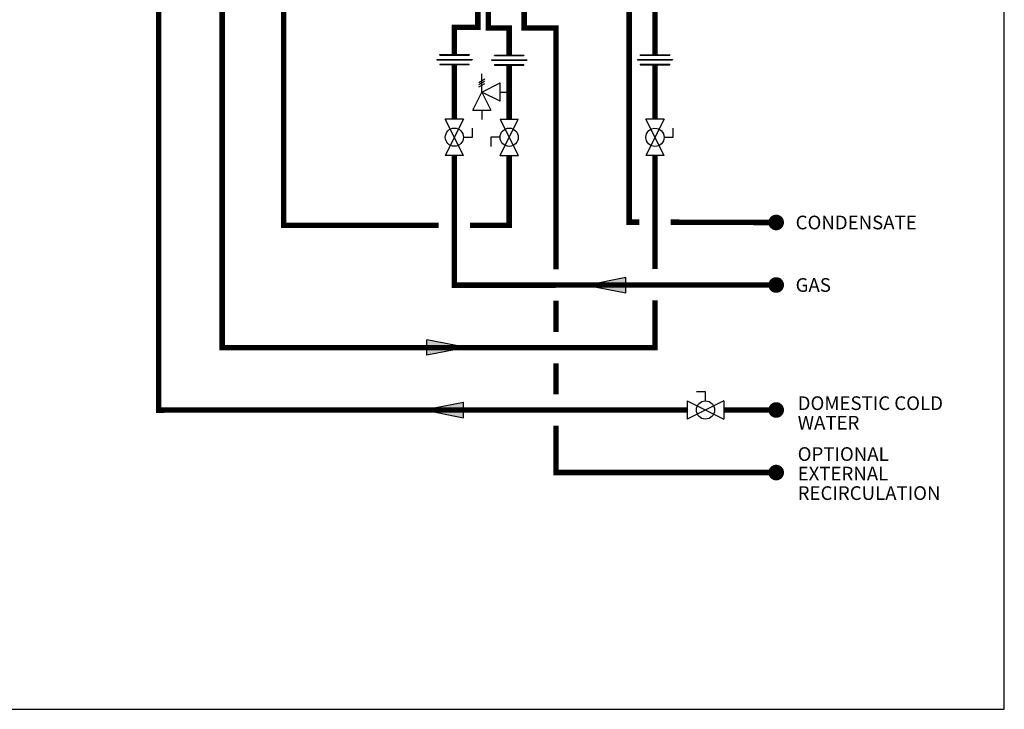
# Model space of a CAD drawing. Units: inches. Extents: x -69 to 81, y -5 to 97.
# Drawn here: x 18 to 81, y -5 to 40 of the extents above; entities that cross this region are included whole.
import ezdxf
from ezdxf.enums import TextEntityAlignment as Align

# ---------------------------------------------------------------- set-up
doc = ezdxf.new("R2010")
doc.units = ezdxf.units.IN
doc.header["$MEASUREMENT"] = 0
doc.linetypes.add('DASHED', pattern=[0.75, 0.5, -0.25])
doc.layers.add('Text', color=2, linetype='Continuous')
doc.styles.add('ROMANS', font='romans.shx')

# ---------------------------------------------------------------- blocks, each defined once
blk = doc.blocks.new('Flow')
at = {"color": 2}
for p, q in [((0, 0), (0.1813, 0.0356)), ((0, 0), (0.1813, -0.0356)), ((0.1813, -0.0356), (0.1813, 0.0356))]:
    blk.add_line(p, q, dxfattribs=at)
blk.add_solid([(0, 0), (0.1813, 0.0356), (0.1813, -0.0356)], dxfattribs=at)
blk = doc.blocks.new('Full-Port Ball Valve')
at = {"color": 2}
for p, q in [((0.0832, 0.0832), (0.0416, 0.0832)), ((0.0832, 0.0416), (0.0832, 0.0832)), ((0, 0.0416), (0, -0.0416)), ((0, 0.0416), (0.1665, -0.0416)), ((0.1665, 0.0416), (0, -0.0416)), ((0.1665, 0.0416), (0.1665, -0.0416))]:
    blk.add_line(p, q, dxfattribs=at)
blk.add_circle((0.0832, 0), 0.0416, dxfattribs=at)
blk = doc.blocks.new('Pressure Relief Valve - Tankless')
at = {"color": 2}
for p, q in [((-0.1384, 0.0442), (-0.1113, 0.0598)), ((-0.1384, 0.0338), (-0.1113, 0.0494)), ((-0.1249, 0), (-0.1249, 0.0832)), ((-0.1665, -0.0832), (-0.1249, 0)), ((-0.1384, 0.0234), (-0.1113, 0.039)), ((-0.1249, 0), (-0.0416, 0.0416)), ((-0.1249, 0), (-0.0832, -0.0832)), ((-0.0416, -0.0416), (-0.1249, 0)), ((-0.0416, -0.0416), (-0.0416, 0.0416)), ((-0.0416, 0), (0, 0)), ((-0.1665, -0.0832), (-0.0832, -0.0832)), ((-0.1249, -0.0832), (-0.1249, -0.1249))]:
    blk.add_line(p, q, dxfattribs=at)
blk = doc.blocks.new('Union')
at = {"color": 2}
for p, q in [((-0.0672, 0.0457), (0.0672, 0.0457)), ((-0.0672, 0.0437), (-0.0672, 0.0457)), ((0.0672, 0.0457), (0.0672, 0.0437)), ((-0.0806, 0.0238), (0.0806, 0.0238)), ((-0.0806, 0.0238), (-0.0806, 0.0218)), ((-0.0806, 0.0218), (0.0806, 0.0218)), ((-0.0672, 0.0437), (0.0672, 0.0437)), ((-0.0672, 0.002), (0.0672, 0.002)), ((-0.0672, 0.002), (-0.0672, 0)), ((-0.0672, 0), (0.0672, 0)), ((0.0672, 0), (0.0672, 0.002)), ((0.0806, 0.0238), (0.0806, 0.0218))]:
    blk.add_line(p, q, dxfattribs=at)

msp = doc.modelspace()

# ---------------------------------------------------------------- linework, layer by layer
at = {"const_width": 0.35}
for points in [[(-0.054, 58.769), (-0.054, 60.924), (31.14, 60.924), (31.14, 18.639), (58.847, 18.639), (58.847, 21.661)], [(45.007, 26.455), (35.082, 26.455), (35.082, 60.694)], [(1.258, 57.456), (27.082, 57.456), (27.082, 14.638), (60.913, 14.642)], [(47.507, 40.928), (47.507, 39.128), (46.007, 39.128), (46.007, 37.386)], [(48.179, 41.088), (48.179, 39.088), (49.514, 39.088), (49.514, 37.355)], [(57.19, 41.009), (57.19, 26.661), (57.847, 26.661)], [(58.847, 40.601), (58.847, 37.379)], [(46.007, 36.746), (46.007, 33.265)], [(49.514, 36.715), (49.514, 33.265)], [(58.847, 36.74), (58.847, 33.258)], [(46.007, 30.934), (46.007, 22.634), (66.604, 22.643)], [(49.514, 30.934), (49.514, 26.455), (47.007, 26.455)], [(58.847, 30.928), (58.847, 23.661)], [(59.847, 26.661), (66.604, 26.643)], [(63.244, 14.642), (66.604, 14.643)]]:
    msp.add_lwpolyline(points, dxfattribs=at)
at = {"color": 2, "linetype": 'DASHED', "ltscale": 0.1, "const_width": 0.35}
for points in [[(50.472, 41.088), (50.472, 39.088), (52.514, 39.088), (52.515, 23.637)], [(52.515, 21.637), (52.515, 19.639)], [(52.516, 17.639), (52.516, 15.641)], [(52.516, 13.641), (52.516, 10.641), (66.606, 10.641)]]:
    msp.add_lwpolyline(points, dxfattribs=at)
at = {"const_width": 0.5}
for points in [[(66.354, 26.643, 1), (66.854, 26.643, 1)], [(66.355, 22.643, 1), (66.855, 22.643, 1)], [(66.356, 14.643, 1), (66.856, 14.643, 1)], [(66.356, 10.641, 1), (66.856, 10.641, 1)]]:
    msp.add_lwpolyline(points, format="xyb", close=True, dxfattribs=at)
at = {"layer": 'Defpoints'}
msp.add_lwpolyline([(-69.292, -4.508), (81.208, -4.508), (81.208, 97.351), (-69.292, 97.351)], close=True, dxfattribs=at)

# ---------------------------------------------------------------- block references
at = {"yscale": 14, "zscale": 14}
for name, p, xscale in [('Union', (46.007, 36.746), 14), ('Union', (49.514, 36.715), 14), ('Union', (58.847, 36.74), 14), ('Pressure Relief Valve - Tankless', (49.514, 34.99), 14), ('Flow', (54.45, 22.643), 14), ('Flow', (46.773, 18.641), -14), ('Full-Port Ball Valve', (60.913, 14.642), 14), ('Flow', (44.059, 14.647), 14)]:
    msp.add_blockref(name, p, dxfattribs=dict(at, xscale=xscale))
at = {"xscale": 14, "yscale": 14, "zscale": 14}
for p, rotation in [((46.007, 33.265), 270), ((49.514, 30.934), 89.99999999999999), ((58.847, 33.258), 270)]:
    msp.add_blockref('Full-Port Ball Valve', p, dxfattribs=dict(at, rotation=rotation))

# ---------------------------------------------------------------- texts
at = {"layer": 'Text', "style": 'ROMANS'}
for s, p in [('CONDENSATE', (67.849, 26.643)), ('GAS', (67.849, 22.643))]:
    msp.add_text(s, height=0.875, dxfattribs=at).set_placement(p, align=Align.MIDDLE_LEFT)
at = {"layer": 'Text', "char_height": 0.875, "width": 10.31321, "attachment_point": 1, "line_spacing_factor": 0.857143, "style": 'ROMANS'}
for s, insert in [('DOMESTIC COLD WATER', (67.981, 15.518)), ('OPTIONAL EXTERNAL RECIRCULATION', (67.981, 12.264))]:
    msp.add_mtext(s, dxfattribs=dict(at, insert=insert))

doc.saveas('drawing.dxf')
